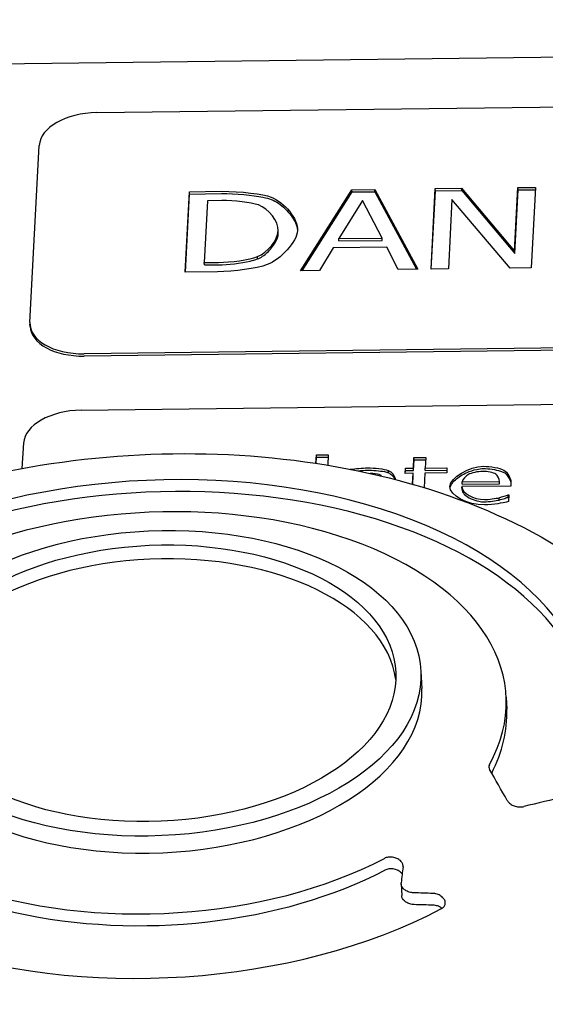
# Model space of a CAD drawing. Units: millimetres. Extents: x 0 to 18711, y 0 to 8486.
# Drawn here: x 7189 to 7207, y 5923 to 5958 of the extents above; entities that cross this region are included whole.
import ezdxf

# ---------------------------------------------------------------- set-up
doc = ezdxf.new("R2010")
doc.units = ezdxf.units.MM
doc.header["$LTSCALE"] = 28.571429
doc.layers.add('Dimensions(BSI)', color=7, linetype='Continuous', lineweight=25)
doc.layers.add('Visible Edges(BSI)', color=7, linetype='Continuous', lineweight=25)
doc.styles.add('STYLE280', font='arial.ttf')
doc.dimstyles.new('MONO-BSI', dxfattribs={"dimscale": 28.571429, "dimtxt": 2.8, "dimasz": 2.5, "dimexe": 3, "dimexo": 2, "dimgap": 0.75, "dimtad": 1, "dimdec": 1, "dimrnd": 1e-08, "dimzin": 0, "dimtxsty": 'STYLE280', "dimcen": 0.09, "dimdle": 10, "dimclrd": 114, "dimclre": 114, "dimclrt": 7, "dimadec": 1, "dimazin": 0, "dimtfac": 0.714286, "dimtdec": 1, "dimtmove": 0, "dimatfit": 3, "dimfxl": 1, "dimtolj": 1, "dimtzin": 0, "dimlwd": 25, "dimlwe": 25, "dimarcsym": 0})

# ---------------------------------------------------------------- blocks, each defined once
blk = doc.blocks.new('*D11')
at = {"layer": 'Defpoints', "color": 0, "linetype": 'Continuous', "transparency": 16777216}
for p in [(8741.397, 7646.109), (6794.217, 6549.831), (8741.397, 5313.205)]:
    blk.add_point(p, dxfattribs=at)
at = {"layer": 'Dimensions(BSI)', "color": 114, "linetype": 'Continuous', "lineweight": 25, "true_color": 0x1ca73b, "transparency": 16777216}
for p, q in [((6794.217, 6606.974), (6794.217, 7731.823)), ((8741.397, 5370.348), (8741.397, 7731.823)), ((6865.645, 7646.109), (8669.968, 7646.109))]:
    blk.add_line(p, q, dxfattribs=at)
at = {"layer": 'Dimensions(BSI)', "color": 114, "linetype": 'Continuous', "true_color": 0x1ca73b, "transparency": 16777216}
for points in [[(6865.645, 7658.014), (6865.645, 7634.204), (6794.217, 7646.109)], [(8669.968, 7658.014), (8669.968, 7634.204), (8741.397, 7646.109)]]:
    blk.add_solid(points, dxfattribs=at)
at = {"layer": 'Dimensions(BSI)', "color": 7, "linetype": 'Continuous', "lineweight": 25, "transparency": 16777216, "insert": (7565.078, 7772.422), "char_height": 80, "attachment_point": 1, "style": 'STYLE280'}
blk.add_mtext('\\A1;(1947,2)', dxfattribs=at)

msp = doc.modelspace()

# ---------------------------------------------------------------- linework, layer by layer
at = {"layer": 'Visible Edges(BSI)'}
for p, q in [((7169.888, 5956.43), (7224.827, 5957.117)), ((7191.263, 5954.915), (7223.227, 5955.314)), ((7188.874, 5947.428), (7189.205, 5953.742)), ((7194.418, 5949.22), (7194.568, 5952.09)), ((7194.426, 5949.22), (7194.572, 5952.008)), ((7194.568, 5952.09), (7195.705, 5952.104)), ((7194.572, 5952.008), (7194.568, 5952.09)), ((7194.572, 5952.008), (7195.709, 5952.022)), ((7198.538, 5949.272), (7200.372, 5952.163)), ((7198.594, 5949.272), (7200.376, 5952.081)), ((7200.372, 5952.163), (7201.19, 5952.173)), ((7200.376, 5952.081), (7200.372, 5952.163)), ((7200.376, 5952.081), (7201.193, 5952.091)), ((7201.193, 5952.091), (7201.19, 5952.173)), ((7201.19, 5952.173), (7202.723, 5949.324)), ((7201.193, 5952.091), (7202.683, 5949.323)), ((7203.197, 5949.33), (7203.347, 5952.2)), ((7203.204, 5949.33), (7203.35, 5952.118)), ((7203.347, 5952.2), (7204.29, 5952.212)), ((7203.35, 5952.118), (7203.347, 5952.2)), ((7203.35, 5952.118), (7204.294, 5952.13)), ((7204.294, 5952.13), (7204.29, 5952.212)), ((7204.29, 5952.212), (7206.182, 5949.965)), ((7204.294, 5952.13), (7206.186, 5949.883)), ((7206.182, 5949.965), (7206.301, 5952.237)), ((7206.186, 5949.883), (7206.305, 5952.155)), ((7206.301, 5952.237), (7206.921, 5952.245)), ((7206.305, 5952.155), (7206.301, 5952.237)), ((7206.305, 5952.155), (7206.916, 5952.163)), ((7206.921, 5952.245), (7206.77, 5949.375)), ((7195.215, 5951.768), (7195.099, 5949.559)), ((7195.721, 5951.774), (7195.215, 5951.768)), ((7200.744, 5951.777), (7199.904, 5950.416)), ((7201.446, 5950.435), (7200.744, 5951.777)), ((7203.945, 5951.812), (7203.816, 5949.338)), ((7206.026, 5949.365), (7203.945, 5951.812)), ((7197.743, 5950.661), (7197.739, 5950.743)), ((7199.904, 5950.416), (7201.446, 5950.435)), ((7199.908, 5950.334), (7199.904, 5950.416)), ((7199.908, 5950.334), (7201.45, 5950.353)), ((7201.45, 5950.353), (7201.446, 5950.435)), ((7199.705, 5950.088), (7199.21, 5949.28)), ((7201.612, 5950.112), (7199.705, 5950.088)), ((7202.023, 5949.315), (7201.612, 5950.112)), ((7206.186, 5949.883), (7206.182, 5949.965)), ((7195.099, 5949.559), (7195.605, 5949.565)), ((7195.103, 5949.477), (7195.099, 5949.559)), ((7196.999, 5949.691), (7196.995, 5949.773)), ((7195.567, 5949.234), (7194.418, 5949.22)), ((7195.103, 5949.477), (7195.608, 5949.483)), ((7199.21, 5949.28), (7198.538, 5949.272)), ((7202.723, 5949.324), (7202.023, 5949.315)), ((7203.816, 5949.338), (7203.197, 5949.33)), ((7206.77, 5949.375), (7206.026, 5949.365)), ((7188.877, 5947.282), (7188.874, 5947.364)), ((7222.776, 5946.704), (7190.812, 5946.305)), ((7222.78, 5946.622), (7190.815, 5946.223)), ((7190.707, 5944.296), (7222.671, 5944.695)), ((7188.601, 5942.215), (7188.649, 5943.123)), ((7199.088, 5942.397), (7199.104, 5942.695)), ((7199.096, 5942.396), (7199.107, 5942.613)), ((7199.104, 5942.695), (7199.526, 5942.7)), ((7199.107, 5942.613), (7199.104, 5942.695)), ((7199.107, 5942.613), (7199.522, 5942.618)), ((7199.526, 5942.7), (7199.507, 5942.331)), ((7202.565, 5942.224), (7202.585, 5942.601)), ((7202.569, 5942.142), (7202.589, 5942.519)), ((7202.585, 5942.601), (7203.007, 5942.606)), ((7202.589, 5942.519), (7202.585, 5942.601)), ((7202.589, 5942.519), (7203.003, 5942.524)), ((7203.007, 5942.606), (7202.988, 5942.229)), ((7201.672, 5942.064), (7201.668, 5942.146)), ((7202.269, 5942.037), (7202.279, 5942.22)), ((7202.277, 5942.037), (7202.283, 5942.138)), ((7202.279, 5942.22), (7202.565, 5942.224)), ((7202.283, 5942.138), (7202.279, 5942.22)), ((7202.283, 5942.138), (7202.569, 5942.142)), ((7202.569, 5942.142), (7202.565, 5942.224)), ((7202.988, 5942.229), (7203.765, 5942.239)), ((7202.991, 5942.147), (7202.988, 5942.229)), ((7202.991, 5942.147), (7203.761, 5942.157)), ((7203.765, 5942.239), (7203.756, 5942.056)), ((7202.556, 5942.041), (7202.269, 5942.037)), ((7202.535, 5941.651), (7202.556, 5942.041)), ((7202.543, 5941.648), (7202.559, 5941.959)), ((7202.559, 5941.959), (7202.556, 5942.041)), ((7202.978, 5942.046), (7202.951, 5941.527)), ((7203.756, 5942.056), (7202.978, 5942.046)), ((7206.041, 5941.588), (7204.3, 5941.566)), ((7204.304, 5941.467), (7204.3, 5941.549)), ((7204.309, 5941.735), (7205.637, 5941.752)), ((7204.312, 5941.653), (7204.309, 5941.735)), ((7204.312, 5941.653), (7205.641, 5941.67)), ((7205.64, 5941.678), (7205.637, 5941.76)), ((7205.641, 5941.67), (7205.637, 5941.752)), ((7206.047, 5941.708), (7206.041, 5941.588)), ((7205.627, 5941.088), (7205.624, 5941.17)), ((7205.956, 5941.193), (7205.953, 5941.275)), ((7205.953, 5941.275), (7205.977, 5941.275)), ((7205.956, 5941.193), (7205.973, 5941.193)), ((7205.977, 5941.275), (7205.965, 5941.034)), ((7202.837, 5934.969), (7202.864, 5934.362)), ((7205.881, 5934.047), (7205.899, 5933.628)), ((7202.129, 5927.391), (7202.148, 5926.971))]:
    msp.add_line(p, q, dxfattribs=at)
for centre, major_axis, ratio, start_param, end_param in [((7191.203, 5953.767), (-1.998, -0.089), 0.572983, 4.656891, 6.227687), ((7190.872, 5947.453), (-1.998, -0.089), 0.572983, 6.227687, 7.798483), ((7190.875, 5947.371), (-1.998, -0.089), 0.572983, 0, 1.515298), ((7190.646, 5943.148), (-1.998, -0.089), 0.572983, 4.656891, 6.227687), ((7193.418, 5932.916), (15.485, 0.687), 0.572983, 5.943373, 8.543111), ((7193.437, 5932.493), (15.485, 0.687), 0.572983, 0.023855, 2.225244), ((7193.393, 5933.493), (12.488, 0.554), 0.572983, 5.94514, 8.538158), ((7193.368, 5934.051), (8.592, 0.381), 0.572983, 0.050464, 3.091129), ((7193.418, 5932.916), (-15.485, -0.687), 0.572983, 5.943373, 8.543111), ((7193.393, 5933.493), (-12.488, -0.554), 0.572983, 5.94514, 8.538158), ((7193.373, 5933.941), (9.491, 0.421), 0.572983, 3.141593, 6.283185), ((7193.411, 5933.074), (12.488, 0.554), 0.572983, 5.962383, 6.283185), ((7193.411, 5933.074), (-12.488, -0.554), 0.572983, 0, 2.254972), ((7204.515, 5886.645), (-14.833, 58.665), 0.277476, 5.480409, 5.509147), ((7201.812, 5878.756), (-40.244, -44.637), 0.708488, 3.925605, 3.954498), ((7205.133, 5884.202), (-1.147, -60.501), 0.090094, 3.904544, 3.918356), ((7196.719, 5877.622), (59.253, 10.056), 0.817492, 1.323351, 1.334925), ((7196.719, 5877.622), (58.751, 9.971), 0.817492, 1.322092, 1.333767)]:
    msp.add_ellipse(centre, major_axis=major_axis, ratio=ratio, start_param=start_param, end_param=end_param, dxfattribs=at)
for major_axis in [(-9.491, -0.421), (-8.592, -0.381)]:
    msp.add_ellipse((7193.346, 5934.548), major_axis=major_axis, ratio=0.572983, dxfattribs=at)
for points in [[(7195.705, 5952.104), (7196.41, 5952.113), (7197.205, 5952.002), (7197.482, 5951.899)], [(7197.031, 5951.619), (7196.769, 5951.706), (7196.17, 5951.78), (7195.721, 5951.774)], [(7197.739, 5950.698), (7197.756, 5951.028), (7197.4, 5951.491), (7197.031, 5951.619)], [(7197.482, 5951.899), (7197.954, 5951.721), (7198.453, 5951.121), (7198.431, 5950.702)], [(7196.995, 5949.773), (7197.35, 5949.912), (7197.722, 5950.363), (7197.739, 5950.698)], [(7198.431, 5950.702), (7198.41, 5950.309), (7197.823, 5949.669), (7197.348, 5949.487)], [(7197.743, 5950.616), (7197.743, 5950.631), (7197.743, 5950.646), (7197.743, 5950.661)], [(7195.605, 5949.565), (7196.046, 5949.57), (7196.718, 5949.66), (7196.995, 5949.773)], [(7197.348, 5949.487), (7196.96, 5949.345), (7196.174, 5949.242), (7195.567, 5949.234)], [(7200.308, 5942.186), (7200.491, 5942.207), (7200.763, 5942.232), (7200.918, 5942.234)], [(7200.579, 5942.131), (7200.706, 5942.142), (7200.833, 5942.151), (7200.921, 5942.152)], [(7200.918, 5942.234), (7201.175, 5942.237), (7201.528, 5942.199), (7201.668, 5942.146)], [(7201.668, 5942.146), (7201.795, 5942.096), (7201.915, 5941.94), (7201.921, 5941.819)], [(7203.871, 5941.576), (7203.888, 5941.897), (7204.552, 5942.285), (7205.071, 5942.292)], [(7205.071, 5942.292), (7205.305, 5942.295), (7205.66, 5942.228), (7205.791, 5942.155)], [(7205.791, 5942.155), (7205.923, 5942.081), (7206.055, 5941.866), (7206.047, 5941.708)], [(7201.34, 5942), (7201.281, 5942.019), (7201.14, 5942.031), (7201.021, 5942.036)], [(7201.433, 5941.941), (7201.405, 5941.968), (7201.372, 5941.989), (7201.34, 5942)], [(7204.53, 5942), (7204.433, 5941.946), (7204.326, 5941.819), (7204.309, 5941.735)], [(7205.037, 5942.11), (7204.866, 5942.108), (7204.629, 5942.052), (7204.53, 5942)], [(7205.508, 5942.014), (7205.436, 5942.062), (7205.207, 5942.112), (7205.037, 5942.11)], [(7205.637, 5941.752), (7205.637, 5941.841), (7205.572, 5941.971), (7205.508, 5942.014)], [(7205.1, 5940.913), (7204.5, 5940.905), (7203.854, 5941.25), (7203.871, 5941.576)], [(7204.3, 5941.566), (7204.288, 5941.338), (7204.717, 5941.101), (7205.105, 5941.105)], [(7205.641, 5941.67), (7205.641, 5941.672), (7205.641, 5941.675), (7205.64, 5941.678)], [(7205.105, 5941.105), (7205.246, 5941.107), (7205.514, 5941.143), (7205.624, 5941.17)], [(7205.624, 5941.17), (7205.739, 5941.2), (7205.9, 5941.252), (7205.953, 5941.275)], [(7205.578, 5940.955), (7205.454, 5940.935), (7205.253, 5940.915), (7205.1, 5940.913)], [(7205.965, 5941.034), (7205.89, 5941.017), (7205.668, 5940.969), (7205.578, 5940.955)]]:
    msp.add_open_spline(points, degree=3, dxfattribs=at)
for points, knots in [([(7195.709, 5952.022), (7196.237, 5952.029), (7196.817, 5951.968), (7197.315, 5951.869), (7197.417, 5951.843), (7197.486, 5951.817)], [-0.101831, -0.101831, -0.101831, -0.101831, -0.0254383, -0.0254383, 0, 0, 0, 0]), ([(7197.486, 5951.817), (7197.582, 5951.781), (7197.67, 5951.731), (7197.835, 5951.62), (7197.917, 5951.551), (7198.143, 5951.331), (7198.272, 5951.155), (7198.393, 5950.891), (7198.422, 5950.8), (7198.431, 5950.713)], [-0.2038881, -0.2038881, -0.2038881, -0.2038881, -0.1738752, -0.1738752, -0.1374679, -0.1374679, -0.0584675, -0.0584675, -0.0157717, -0.0157717, -0.0157717, -0.0157717]), ([(7196.999, 5949.691), (7197.064, 5949.717), (7197.125, 5949.751), (7197.241, 5949.828), (7197.298, 5949.875), (7197.463, 5950.027), (7197.558, 5950.148), (7197.694, 5950.386), (7197.737, 5950.507), (7197.743, 5950.616)], [-0.1591622, -0.1591622, -0.1591622, -0.1591622, -0.1383265, -0.1383265, -0.1132743, -0.1132743, -0.056963, -0.056963, 0, 0, 0, 0]), ([(7195.608, 5949.483), (7195.943, 5949.487), (7196.411, 5949.54), (7196.825, 5949.634), (7196.922, 5949.66), (7196.999, 5949.691)], [-0.1308634, -0.1308634, -0.1308634, -0.1308634, -0.0273347, -0.0273347, 0, 0, 0, 0]), ([(7179.133, 5938.513), (7180.663, 5939.563), (7182.425, 5940.425), (7186.247, 5941.761), (7188.309, 5942.233), (7192.514, 5942.757), (7194.655, 5942.812), (7198.839, 5942.506), (7200.881, 5942.145), (7204.7, 5941.007), (7206.474, 5940.227), (7209.285, 5938.421), (7210.4, 5937.46), (7211.293, 5936.346)], [4.878981, 4.878981, 4.878981, 4.878981, 5.223027, 5.223027, 5.567746, 5.567746, 5.908906, 5.908906, 6.250483, 6.250483, 6.595946, 6.595946, 6.880094, 6.880094, 6.880094, 6.880094]), ([(7200.921, 5942.152), (7201.115, 5942.155), (7201.364, 5942.134), (7201.58, 5942.091), (7201.632, 5942.079), (7201.672, 5942.064)], [-0.06947597, -0.06947597, -0.06947597, -0.06947597, -0.01462878, -0.01462878, 0, 0, 0, 0]), ([(7203.876, 5941.511), (7203.882, 5941.559), (7203.901, 5941.606), (7203.963, 5941.706), (7204.01, 5941.759), (7204.173, 5941.907), (7204.319, 5941.999), (7204.587, 5942.116), (7204.706, 5942.156), (7204.909, 5942.198), (7204.992, 5942.209), (7205.074, 5942.21)], [-0.1770741, -0.1770741, -0.1770741, -0.1770741, -0.1523673, -0.1523673, -0.1227724, -0.1227724, -0.0635997, -0.0635997, -0.0248025, -0.0248025, 0, 0, 0, 0]), ([(7205.074, 5942.21), (7205.165, 5942.211), (7205.273, 5942.202), (7205.485, 5942.17), (7205.59, 5942.148), (7205.723, 5942.106), (7205.765, 5942.09), (7205.795, 5942.073)], [-0.05613937, -0.05613937, -0.05613937, -0.05613937, -0.03456744, -0.03456744, -0.01298076, -0.01298076, 0, 0, 0, 0]), ([(7201.672, 5942.064), (7201.697, 5942.054), (7201.72, 5942.041), (7201.763, 5942.011), (7201.784, 5941.993), (7201.843, 5941.933), (7201.875, 5941.887), (7201.9, 5941.835), (7201.902, 5941.829), (7201.905, 5941.823)], [-0.05904813, -0.05904813, -0.05904813, -0.05904813, -0.05093391, -0.05093391, -0.0412311, -0.0412311, -0.01978472, -0.01978472, -0.01701087, -0.01701087, -0.01701087, -0.01701087]), ([(7205.795, 5942.073), (7205.836, 5942.05), (7205.878, 5942.013), (7205.954, 5941.921), (7205.986, 5941.868), (7206.027, 5941.776), (7206.04, 5941.735), (7206.046, 5941.695)], [-0.07813004, -0.07813004, -0.07813004, -0.07813004, -0.05497368, -0.05497368, -0.03061185, -0.03061185, -0.01146166, -0.01146166, -0.01146166, -0.01146166]), ([(7204.304, 5941.467), (7204.305, 5941.439), (7204.312, 5941.412), (7204.34, 5941.352), (7204.364, 5941.32), (7204.452, 5941.227), (7204.537, 5941.171), (7204.713, 5941.091), (7204.803, 5941.061), (7204.966, 5941.03), (7205.037, 5941.023), (7205.108, 5941.024)], [-0.123088, -0.123088, -0.123088, -0.123088, -0.108541, -0.108541, -0.0902347, -0.0902347, -0.0523409, -0.0523409, -0.0214608, -0.0214608, 0, 0, 0, 0]), ([(7205.108, 5941.024), (7205.183, 5941.025), (7205.293, 5941.035), (7205.488, 5941.061), (7205.575, 5941.075), (7205.627, 5941.088)], [-0.03545662, -0.03545662, -0.03545662, -0.03545662, -0.01671392, -0.01671392, 0, 0, 0, 0]), ([(7205.627, 5941.088), (7205.691, 5941.105), (7205.765, 5941.127), (7205.883, 5941.165), (7205.931, 5941.182), (7205.956, 5941.193)], [-0.01924049, -0.01924049, -0.01924049, -0.01924049, -0.00920552, -0.00920552, 0, 0, 0, 0]), ([(7205.279, 5931.642), (7205.265, 5931.616), (7205.259, 5931.588), (7205.26, 5931.56), (7205.261, 5931.533), (7205.271, 5931.502), (7205.288, 5931.473)], [-0.01316593, -0.01316593, -0.01316593, -0.01316593, 0, 0, 0, 0.01322601, 0.01322601, 0.01322601, 0.01322601]), ([(7205.92, 5930.361), (7205.924, 5930.353), (7205.929, 5930.346), (7205.956, 5930.305), (7205.99, 5930.272), (7206.071, 5930.214), (7206.12, 5930.19), (7206.168, 5930.172), (7206.216, 5930.155), (7206.27, 5930.142), (7206.378, 5930.131), (7206.431, 5930.133), (7206.487, 5930.143), (7206.497, 5930.145), (7206.507, 5930.148)], [-0.03445696, -0.03445696, -0.03445696, -0.03445696, -0.03103756, -0.03103756, -0.01551878, -0.01551878, 0, 0, 0, 0.01547967, 0.01547967, 0.03095934, 0.03095934, 0.03436357, 0.03436357, 0.03436357, 0.03436357]), ([(7202.196, 5928.003), (7202.196, 5928.004), (7202.196, 5928.004), (7202.2, 5928.042), (7202.192, 5928.08), (7202.161, 5928.15), (7202.135, 5928.186), (7202.065, 5928.25), (7202.021, 5928.277), (7201.976, 5928.297), (7201.931, 5928.317), (7201.879, 5928.333), (7201.772, 5928.348), (7201.718, 5928.348), (7201.621, 5928.334), (7201.573, 5928.32), (7201.532, 5928.298), (7201.532, 5928.298), (7201.531, 5928.298)], [-0.04623615, -0.04623615, -0.04623615, -0.04623615, -0.04607002, -0.04607002, -0.03089476, -0.03089476, -0.01544738, -0.01544738, 0, 0, 0, 0.01524206, 0.01524206, 0.03048412, 0.03048412, 0.04558244, 0.04558244, 0.04575138, 0.04575138, 0.04575138, 0.04575138]), ([(7202.166, 5927.746), (7202.153, 5927.764), (7202.137, 5927.782), (7202.083, 5927.831), (7202.04, 5927.859), (7201.994, 5927.879), (7201.95, 5927.899), (7201.897, 5927.914), (7201.791, 5927.929), (7201.736, 5927.929), (7201.64, 5927.916), (7201.592, 5927.901), (7201.551, 5927.88), (7201.55, 5927.88), (7201.55, 5927.88)], [0.22028405, 0.22028405, 0.22028405, 0.22028405, 0.22844614, 0.22844614, 0.24390003, 0.24390003, 0.24390003, 0.25914508, 0.25914508, 0.27439013, 0.27439013, 0.28948899, 0.28948899, 0.28965794, 0.28965794, 0.28965794, 0.28965794]), ([(7202.573, 5927.07), (7202.561, 5927.07), (7202.55, 5927.071), (7202.487, 5927.076), (7202.432, 5927.088), (7202.332, 5927.127), (7202.287, 5927.153), (7202.25, 5927.182), (7202.214, 5927.211), (7202.183, 5927.247), (7202.14, 5927.322), (7202.13, 5927.362), (7202.129, 5927.406), (7202.13, 5927.414), (7202.13, 5927.423)], [0.21002766, 0.21002766, 0.21002766, 0.21002766, 0.2134319, 0.2134319, 0.22891156, 0.22891156, 0.24439123, 0.24439123, 0.24439123, 0.25991001, 0.25991001, 0.27542879, 0.27542879, 0.27884819, 0.27884819, 0.27884819, 0.27884819]), ([(7203.568, 5926.505), (7203.577, 5926.509), (7203.584, 5926.514), (7203.629, 5926.542), (7203.658, 5926.573), (7203.695, 5926.637), (7203.706, 5926.675), (7203.704, 5926.754), (7203.691, 5926.794), (7203.671, 5926.83), (7203.651, 5926.866), (7203.62, 5926.902), (7203.542, 5926.965), (7203.495, 5926.991), (7203.401, 5927.028), (7203.348, 5927.041), (7203.283, 5927.048), (7203.272, 5927.048), (7203.261, 5927.049)], [-0.04897796, -0.04897796, -0.04897796, -0.04897796, -0.04589968, -0.04589968, -0.03088808, -0.03088808, -0.01544404, -0.01544404, 0, 0, 0, 0.01560514, 0.01560514, 0.03121027, 0.03121027, 0.04638271, 0.04638271, 0.04955765, 0.04955765, 0.04955765, 0.04955765]), ([(7202.591, 5926.649), (7202.58, 5926.649), (7202.568, 5926.65), (7202.506, 5926.655), (7202.451, 5926.667), (7202.351, 5926.706), (7202.305, 5926.733), (7202.269, 5926.762), (7202.233, 5926.791), (7202.201, 5926.826), (7202.16, 5926.899), (7202.15, 5926.936), (7202.148, 5926.971)], [-0.03437489, -0.03437489, -0.03437489, -0.03437489, -0.03097358, -0.03097358, -0.01548679, -0.01548679, 0, 0, 0, 0.01552656, 0.01552656, 0.03004882, 0.03004882, 0.03004882, 0.03004882]), ([(7203.591, 5926.518), (7203.554, 5926.547), (7203.51, 5926.571), (7203.42, 5926.606), (7203.367, 5926.619), (7203.302, 5926.626), (7203.291, 5926.626), (7203.28, 5926.627)], [0.26174057, 0.26174057, 0.26174057, 0.26174057, 0.27622873, 0.27622873, 0.291403, 0.291403, 0.29457827, 0.29457827, 0.29457827, 0.29457827])]:
    msp.add_open_spline(points, degree=3, knots=knots, dxfattribs=at)

# ---------------------------------------------------------------- dimensions: what is measured, and where the dimension line sits
at = {"layer": 'Dimensions(BSI)', "color": 114, "linetype": 'Continuous', "lineweight": 25, "true_color": 0x1ca73b}
dim = msp.add_linear_dim(base=(8741.397, 7646.109), p1=(6794.217, 6549.831), p2=(8741.397, 5313.205), angle=180, text='(<>)', dimstyle='MONO-BSI', override={"dimgap": 0.75, "dimdec": 1, "dimtol": 0, "dimlim": 0, "dimtp": 0, "dimtm": 0, "dimtdec": 1, "dimtofl": 0, "dimatfit": 1}, dxfattribs=at)
dim.commit()
dim.dimension.update_dxf_attribs({"geometry": '*D11', "text_midpoint": (7767.807, 7646.109), "dimtype": 160})

doc.saveas('drawing.dxf')
